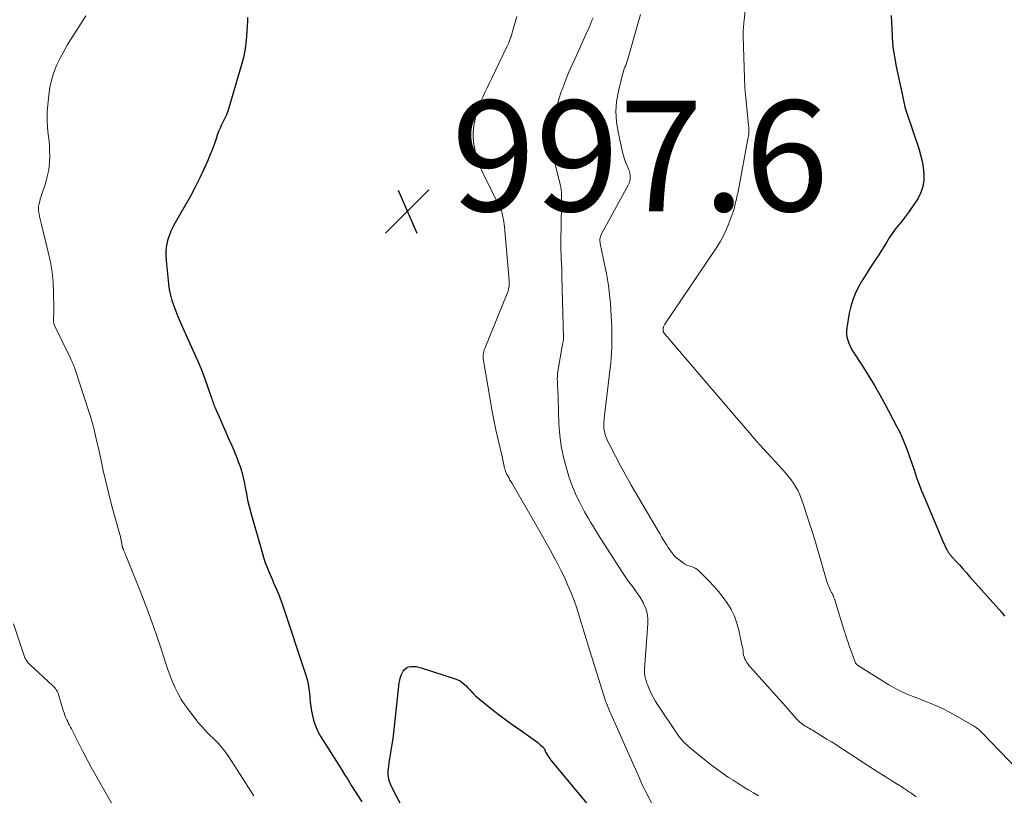
# Model space of a CAD drawing. Units: feet. Extents: x 1990000 to 1995013, y 569996 to 575000.
# Drawn here: x 1992630 to 1992808, y 571655 to 571796 of the extents above; entities that cross this region are included whole.
import ezdxf

# ---------------------------------------------------------------- set-up
doc = ezdxf.new("R2010")
doc.units = ezdxf.units.FT
doc.header["$LTSCALE"] = 100
doc.header["$MEASUREMENT"] = 0
for name, color, linetype, lineweight in [('CONTOUR INDEX', 32, 'Continuous', 25), ('CONTOUR INTERMEDIATE', 40, 'Continuous', 15), ('SPOT ELEVATION', 7, 'Continuous', 15)]:
    doc.layers.add(name, color=color, linetype=linetype, lineweight=lineweight)
doc.styles.add('slant', font='romans.shx', dxfattribs={"oblique": 14.999978})

# ---------------------------------------------------------------- blocks, each defined once
blk = doc.blocks.new('SPOT')
at = {"layer": 'SPOT ELEVATION', "lineweight": 25}
for p, q in [((-3.95, -3.95), (3.86, 3.85)), ((-1.67, 3.81), (1.74, -3.97))]:
    blk.add_line(p, q, dxfattribs=at)

msp = doc.modelspace()

# ---------------------------------------------------------------- linework, layer by layer
at = {"layer": 'CONTOUR INDEX', "flags": 128}
for points, elevation in [([(1992670.94, 571796), (1992670.92, 571795.38), (1992670.84, 571793.44), (1992670.72, 571791.87), (1992670.52, 571790.3), (1992670.2, 571788.76), (1992669.81, 571787.23), (1992667.59, 571779.67), (1992667.38, 571779.03), (1992667.14, 571778.41), (1992666.87, 571777.79), (1992666.56, 571777.19), (1992666.25, 571776.59), (1992665.97, 571775.98), (1992665.71, 571775.36), (1992665.48, 571774.73), (1992665.25, 571774.04), (1992664.9, 571773.06), (1992664.54, 571772.09), (1992664.15, 571771.13), (1992663.74, 571770.17), (1992663.09, 571768.69), (1992662.31, 571767.01), (1992661.5, 571765.35), (1992660.63, 571763.72), (1992659.72, 571762.11), (1992657.91, 571759.01), (1992657.48, 571758.21), (1992657.09, 571757.38), (1992656.77, 571756.53), (1992656.5, 571755.66), (1992656.31, 571754.77), (1992656.19, 571753.88), (1992656.17, 571752.97), (1992656.21, 571752.07), (1992656.64, 571747.87), (1992656.79, 571746.84), (1992656.99, 571745.83), (1992657.26, 571744.84), (1992657.59, 571743.86), (1992657.96, 571742.89), (1992658.35, 571741.93), (1992658.75, 571740.98), (1992659.17, 571740.03), (1992661.61, 571734.64), (1992662.18, 571733.32), (1992662.73, 571731.99), (1992663.24, 571730.65), (1992663.72, 571729.29), (1992664.47, 571727.08), (1992664.56, 571726.82), (1992664.65, 571726.57), (1992664.75, 571726.31), (1992664.84, 571726.05), (1992664.94, 571725.79), (1992665.04, 571725.54), (1992665.15, 571725.29), (1992665.26, 571725.03), (1992666.04, 571723.28), (1992666.54, 571722.15), (1992667.04, 571721.02), (1992667.53, 571719.89), (1992668.02, 571718.75), (1992668.45, 571717.76), (1992668.76, 571717.03), (1992669.05, 571716.3), (1992669.33, 571715.56), (1992669.6, 571714.82), (1992669.84, 571714.07), (1992670.05, 571713.31), (1992670.23, 571712.55), (1992670.38, 571711.78), (1992670.51, 571711.02), (1992670.73, 571709.87), (1992670.97, 571708.72), (1992671.25, 571707.59), (1992671.56, 571706.45), (1992673.64, 571699.13), (1992673.92, 571698.22), (1992674.22, 571697.32), (1992674.55, 571696.43), (1992674.91, 571695.55), (1992675.09, 571695.12), (1992675.38, 571694.46), (1992675.66, 571693.8), (1992675.95, 571693.15), (1992676.25, 571692.49), (1992676.53, 571691.83), (1992676.8, 571691.16), (1992677.05, 571690.49), (1992677.29, 571689.81), (1992681.51, 571677.1), (1992681.74, 571676.31), (1992681.92, 571675.52), (1992682.05, 571674.71), (1992682.14, 571673.89), (1992682.2, 571673.07), (1992682.29, 571672.25), (1992682.4, 571671.44), (1992682.53, 571670.63), (1992682.63, 571670.06), (1992682.88, 571668.99), (1992683.21, 571667.95), (1992683.66, 571666.95), (1992684.19, 571665.99), (1992687.85, 571660.21), (1992688.49, 571659.19), (1992689.13, 571658.17), (1992689.77, 571657.14), (1992690.41, 571656.12), (1992691.59, 571654.21)], 1000), ([(1992787.36, 571796.35), (1992787.42, 571795.04), (1992787.43, 571794.13), (1992787.51, 571792.37), (1992787.66, 571790.62), (1992787.91, 571788.88), (1992788.24, 571787.15), (1992789.46, 571781.57), (1992789.49, 571781.46), (1992789.51, 571781.35), (1992789.53, 571781.24), (1992789.55, 571781.13), (1992789.56, 571781.02), (1992789.58, 571780.91), (1992789.6, 571780.8), (1992789.63, 571780.69), (1992789.74, 571780.17), (1992789.83, 571779.8), (1992789.92, 571779.43), (1992790.03, 571779.07), (1992790.15, 571778.71), (1992792.31, 571772.32), (1992792.65, 571771.19), (1992792.93, 571770.05), (1992793.12, 571768.89), (1992793.26, 571767.72), (1992793.24, 571766.57), (1992793.08, 571765.45), (1992792.71, 571764.38), (1992792.2, 571763.35), (1992792.01, 571763.05), (1992791.31, 571761.98), (1992790.59, 571760.94), (1992789.84, 571759.93), (1992789.05, 571758.94), (1992788.64, 571758.44), (1992788.06, 571757.7), (1992787.5, 571756.93), (1992786.98, 571756.14), (1992786.48, 571755.34), (1992785.99, 571754.53), (1992785.49, 571753.72), (1992784.98, 571752.92), (1992784.46, 571752.13), (1992783.96, 571751.4), (1992783.28, 571750.36), (1992782.62, 571749.31), (1992781.98, 571748.25), (1992781.37, 571747.17), (1992780.83, 571746.07), (1992780.37, 571744.93), (1992780.02, 571743.76), (1992779.76, 571742.56), (1992779.32, 571739.92), (1992779.26, 571739.35), (1992779.26, 571738.78), (1992779.34, 571738.21), (1992779.48, 571737.65), (1992779.68, 571737.1), (1992779.9, 571736.56), (1992780.17, 571736.05), (1992780.47, 571735.55), (1992782.08, 571733.08), (1992783.18, 571731.35), (1992784.25, 571729.59), (1992785.27, 571727.81), (1992786.26, 571726.01), (1992788.32, 571722.13), (1992788.81, 571721.15), (1992789.27, 571720.17), (1992789.69, 571719.16), (1992790.08, 571718.14), (1992790.44, 571717.11), (1992790.81, 571716.08), (1992791.16, 571715.05), (1992791.52, 571714.02), (1992791.58, 571713.82), (1992791.98, 571712.69), (1992792.4, 571711.57), (1992792.83, 571710.45), (1992793.29, 571709.35), (1992796.3, 571702.21), (1992796.5, 571701.75), (1992796.7, 571701.3), (1992796.91, 571700.85), (1992797.12, 571700.4), (1992797.45, 571699.72), (1992797.5, 571699.61), (1992797.56, 571699.51), (1992797.62, 571699.41), (1992797.68, 571699.31), (1992797.74, 571699.21), (1992797.81, 571699.12), (1992797.88, 571699.03), (1992797.96, 571698.94), (1992799.04, 571697.73), (1992799.66, 571697.05), (1992800.28, 571696.36), (1992800.9, 571695.66), (1992801.52, 571694.97), (1992807.32, 571688.43), (1992807.85, 571687.76)], 980), ([(1992700.14, 571650.88), (1992696.88, 571657.24), (1992696.62, 571657.88), (1992696.44, 571658.54), (1992696.38, 571659.22), (1992696.4, 571659.91), (1992696.48, 571660.62), (1992696.58, 571661.32), (1992696.69, 571662.02), (1992696.8, 571662.73), (1992696.92, 571663.48), (1992697.1, 571664.56), (1992697.26, 571665.64), (1992697.4, 571666.73), (1992697.53, 571667.82), (1992698.39, 571675.72), (1992698.48, 571676.24), (1992698.61, 571676.75), (1992698.8, 571677.24), (1992699.02, 571677.72), (1992699.08, 571677.83), (1992699.35, 571678.17), (1992699.67, 571678.45), (1992700.05, 571678.61), (1992700.48, 571678.7), (1992700.95, 571678.7), (1992701.42, 571678.66), (1992701.88, 571678.58), (1992702.34, 571678.46), (1992708.52, 571676.45), (1992708.96, 571676.28), (1992709.38, 571676.07), (1992709.77, 571675.8), (1992710.13, 571675.5), (1992710.47, 571675.17), (1992710.81, 571674.83), (1992711.14, 571674.49), (1992711.46, 571674.13), (1992711.48, 571674.11), (1992711.81, 571673.75), (1992712.16, 571673.4), (1992712.53, 571673.07), (1992712.9, 571672.75), (1992715.45, 571670.73), (1992716.68, 571669.77), (1992717.92, 571668.84), (1992719.19, 571667.93), (1992720.46, 571667.03), (1992722.18, 571665.86), (1992722.6, 571665.56), (1992723.01, 571665.25), (1992723.41, 571664.93), (1992723.81, 571664.59), (1992724.38, 571664.09), (1992724.48, 571663.99), (1992724.56, 571663.89), (1992724.62, 571663.78), (1992724.68, 571663.65), (1992724.73, 571663.53), (1992724.78, 571663.4), (1992724.84, 571663.28), (1992724.9, 571663.16), (1992725.08, 571662.83), (1992725.24, 571662.55), (1992725.41, 571662.28), (1992725.59, 571662.02), (1992725.79, 571661.77), (1992733.83, 571652.1)], 1000)]:
    msp.add_lwpolyline(points, dxfattribs=dict(at, elevation=elevation))
at = {"layer": 'CONTOUR INTERMEDIATE', "flags": 128}
for points, elevation in [([(1992761.28, 571800.86), (1992760.74, 571795.51), (1992760.7, 571795.15), (1992760.67, 571794.78), (1992760.64, 571794.42), (1992760.61, 571794.06), (1992760.59, 571793.7), (1992760.58, 571793.34), (1992760.58, 571792.97), (1992760.58, 571792.61), (1992760.72, 571786.95), (1992760.79, 571785.11), (1992760.89, 571783.27), (1992761.03, 571781.44), (1992761.21, 571779.61), (1992761.55, 571776.48), (1992761.57, 571776.21), (1992761.59, 571775.95), (1992761.6, 571775.68), (1992761.6, 571775.41), (1992761.59, 571775.15), (1992761.57, 571774.88), (1992761.54, 571774.62), (1992761.5, 571774.36), (1992759.71, 571764.83), (1992759.65, 571764.51), (1992759.58, 571764.19), (1992759.51, 571763.87), (1992759.43, 571763.55), (1992759.36, 571763.23), (1992759.28, 571762.91), (1992759.21, 571762.59), (1992759.14, 571762.27), (1992759.11, 571762.16), (1992759.02, 571761.79), (1992758.92, 571761.42), (1992758.81, 571761.05), (1992758.68, 571760.69), (1992758.06, 571758.95), (1992757.57, 571757.74), (1992757.03, 571756.55), (1992756.4, 571755.42), (1992755.71, 571754.31), (1992746.42, 571740.54), (1992746.35, 571740.44), (1992746.29, 571740.33), (1992746.24, 571740.22), (1992746.19, 571740.1), (1992746.16, 571740.03), (1992746.14, 571739.95), (1992746.12, 571739.87), (1992746.11, 571739.79), (1992746.1, 571739.71), (1992746.1, 571739.55), (1992746.09, 571739.45), (1992746.11, 571739.33), (1992746.12, 571739.27), (1992746.13, 571739.21), (1992746.16, 571739.15), (1992746.19, 571739.1), (1992746.48, 571738.72), (1992746.67, 571738.48), (1992746.86, 571738.24), (1992747.05, 571738.01), (1992747.24, 571737.77), (1992759.74, 571723.21), (1992760.3, 571722.56), (1992760.85, 571721.91), (1992761.41, 571721.25), (1992761.96, 571720.6), (1992762.52, 571719.95), (1992763.08, 571719.31), (1992763.65, 571718.67), (1992764.23, 571718.04), (1992767.68, 571714.31), (1992768.21, 571713.71), (1992768.73, 571713.09), (1992769.22, 571712.45), (1992769.69, 571711.8), (1992770.12, 571711.12), (1992770.5, 571710.43), (1992770.83, 571709.7), (1992771.12, 571708.95), (1992771.61, 571707.52), (1992772.1, 571706.04), (1992772.58, 571704.56), (1992773.05, 571703.07), (1992773.5, 571701.58), (1992775.72, 571694.03), (1992775.83, 571693.69), (1992775.95, 571693.36), (1992776.09, 571693.03), (1992776.24, 571692.71), (1992776.45, 571692.28), (1992776.5, 571692.18), (1992776.55, 571692.08), (1992776.61, 571691.97), (1992776.67, 571691.87), (1992776.72, 571691.77), (1992776.78, 571691.67), (1992776.83, 571691.56), (1992776.87, 571691.46), (1992776.89, 571691.42), (1992776.93, 571691.3), (1992776.98, 571691.17), (1992777.02, 571691.04), (1992777.07, 571690.92), (1992778.76, 571685.4), (1992778.83, 571685.16), (1992778.91, 571684.92), (1992778.99, 571684.68), (1992779.06, 571684.45), (1992779.33, 571683.66), (1992779.54, 571683.03), (1992779.76, 571682.4), (1992779.98, 571681.77), (1992780.21, 571681.15), (1992780.83, 571679.45), (1992780.86, 571679.37), (1992780.9, 571679.3), (1992780.94, 571679.23), (1992781, 571679.16), (1992781.05, 571679.1), (1992781.11, 571679.05), (1992781.18, 571679), (1992781.25, 571678.95), (1992786.92, 571675.4), (1992787.72, 571674.92), (1992788.54, 571674.47), (1992789.39, 571674.07), (1992790.25, 571673.7), (1992791.12, 571673.35), (1992791.99, 571673), (1992792.86, 571672.66), (1992793.73, 571672.31), (1992794.37, 571672.05), (1992795.55, 571671.56), (1992796.71, 571671.02), (1992797.85, 571670.44), (1992798.97, 571669.83), (1992802.07, 571668.05), (1992802.3, 571667.9), (1992802.53, 571667.76), (1992802.76, 571667.6), (1992802.98, 571667.43), (1992803.07, 571667.36), (1992803.24, 571667.22), (1992803.4, 571667.08), (1992803.56, 571666.93), (1992803.71, 571666.78), (1992810.3, 571659.93)], 984), ([(1992641.71, 571796.26), (1992639.16, 571792.31), (1992638.42, 571791.1), (1992637.71, 571789.87), (1992637.05, 571788.61), (1992636.43, 571787.33), (1992635.9, 571786.02), (1992635.47, 571784.69), (1992635.18, 571783.32), (1992634.99, 571781.92), (1992634.74, 571778.98), (1992634.7, 571778.08), (1992634.69, 571777.17), (1992634.75, 571776.27), (1992634.86, 571775.37), (1992634.98, 571774.46), (1992635.07, 571773.56), (1992635.13, 571772.65), (1992635.16, 571771.74), (1992635.17, 571771), (1992635.12, 571769.73), (1992634.99, 571768.47), (1992634.73, 571767.23), (1992634.39, 571766), (1992633.74, 571764.04), (1992633.61, 571763.61), (1992633.48, 571763.19), (1992633.37, 571762.76), (1992633.26, 571762.33), (1992633.22, 571762.18), (1992633.16, 571761.82), (1992633.13, 571761.47), (1992633.15, 571761.12), (1992633.19, 571760.76), (1992633.24, 571760.51), (1992633.34, 571760.03), (1992633.44, 571759.55), (1992633.55, 571759.07), (1992633.67, 571758.59), (1992634.92, 571753.59), (1992635.31, 571751.79), (1992635.62, 571749.97), (1992635.79, 571748.14), (1992635.89, 571746.29), (1992635.94, 571743.25), (1992635.94, 571742.92), (1992635.93, 571742.59), (1992635.91, 571742.25), (1992635.89, 571741.92), (1992635.86, 571741.59), (1992635.85, 571741.42), (1992635.85, 571741.26), (1992635.86, 571741.1), (1992635.87, 571740.94), (1992635.9, 571740.78), (1992635.94, 571740.62), (1992636, 571740.47), (1992636.06, 571740.32), (1992638.92, 571734.39), (1992639.04, 571734.12), (1992639.17, 571733.85), (1992639.29, 571733.58), (1992639.41, 571733.31), (1992639.53, 571733.03), (1992639.64, 571732.76), (1992639.74, 571732.48), (1992639.84, 571732.19), (1992642.27, 571724.78), (1992642.61, 571723.69), (1992642.93, 571722.6), (1992643.21, 571721.5), (1992643.48, 571720.39), (1992643.72, 571719.28), (1992643.97, 571718.16), (1992644.21, 571717.05), (1992644.45, 571715.94), (1992644.84, 571714.14), (1992645.3, 571712.14), (1992645.78, 571710.14), (1992646.29, 571708.14), (1992646.82, 571706.16), (1992647.95, 571702.1), (1992648, 571701.93), (1992648.04, 571701.77), (1992648.08, 571701.6), (1992648.11, 571701.43), (1992648.15, 571701.26), (1992648.18, 571701.09), (1992648.21, 571700.92), (1992648.23, 571700.75), (1992648.26, 571700.55), (1992648.27, 571700.47), (1992648.29, 571700.39), (1992648.31, 571700.31), (1992648.33, 571700.24), (1992648.35, 571700.16), (1992648.38, 571700.09), (1992648.41, 571700.01), (1992648.44, 571699.94), (1992648.59, 571699.59), (1992648.7, 571699.35), (1992648.81, 571699.1), (1992648.91, 571698.85), (1992649.01, 571698.6), (1992651.82, 571691.6), (1992652.76, 571689.2), (1992653.66, 571686.78), (1992654.51, 571684.35), (1992655.32, 571681.9), (1992656.17, 571679.25), (1992656.55, 571678.12), (1992656.96, 571677.01), (1992657.4, 571675.9), (1992657.86, 571674.81), (1992658.39, 571673.74), (1992658.96, 571672.71), (1992659.61, 571671.73), (1992660.31, 571670.77), (1992662.05, 571668.59), (1992662.72, 571667.79), (1992663.41, 571667.01), (1992664.14, 571666.27), (1992664.89, 571665.54), (1992665.62, 571664.8), (1992666.32, 571664.04), (1992666.96, 571663.22), (1992667.55, 571662.36), (1992672.1, 571655.31)], 1004), ([(1992719.64, 571796.18), (1992719.34, 571795.12), (1992718.84, 571793.43), (1992718.78, 571793.21), (1992718.71, 571793), (1992718.65, 571792.78), (1992718.59, 571792.57), (1992718.52, 571792.35), (1992718.45, 571792.14), (1992718.38, 571791.93), (1992718.3, 571791.72), (1992718.27, 571791.65), (1992718.18, 571791.4), (1992718.07, 571791.16), (1992717.97, 571790.92), (1992717.85, 571790.68), (1992715.05, 571784.9), (1992714.65, 571784.08), (1992714.25, 571783.25), (1992713.86, 571782.42), (1992713.47, 571781.59), (1992713.1, 571780.75), (1992712.77, 571779.9), (1992712.48, 571779.03), (1992712.22, 571778.15), (1992712.09, 571777.63), (1992711.87, 571776.48), (1992711.74, 571775.33), (1992711.76, 571774.17), (1992711.88, 571773.01), (1992711.91, 571772.79), (1992712.18, 571771.53), (1992712.52, 571770.3), (1992712.96, 571769.1), (1992713.48, 571767.92), (1992716.75, 571761.28), (1992716.79, 571761.2), (1992716.82, 571761.12), (1992716.86, 571761.05), (1992716.89, 571760.97), (1992716.92, 571760.89), (1992716.94, 571760.81), (1992716.96, 571760.73), (1992716.98, 571760.65), (1992717.13, 571759.93), (1992717.21, 571759.49), (1992717.28, 571759.04), (1992717.34, 571758.6), (1992717.39, 571758.15), (1992718.26, 571748.44), (1992718.28, 571748.12), (1992718.28, 571747.8), (1992718.24, 571747.48), (1992718.2, 571747.16), (1992718.16, 571746.99), (1992718.11, 571746.75), (1992718.05, 571746.53), (1992717.97, 571746.3), (1992717.89, 571746.08), (1992713.86, 571736.17), (1992713.76, 571735.91), (1992713.68, 571735.65), (1992713.62, 571735.38), (1992713.58, 571735.11), (1992713.55, 571734.83), (1992713.54, 571734.56), (1992713.56, 571734.28), (1992713.6, 571734.01), (1992714.81, 571726.92), (1992715.14, 571725.1), (1992715.49, 571723.28), (1992715.87, 571721.47), (1992716.27, 571719.66), (1992716.97, 571716.64), (1992717.04, 571716.34), (1992717.1, 571716.04), (1992717.16, 571715.74), (1992717.22, 571715.45), (1992717.28, 571715.15), (1992717.35, 571714.85), (1992717.43, 571714.56), (1992717.51, 571714.27), (1992717.61, 571713.97), (1992717.72, 571713.69), (1992717.85, 571713.41), (1992717.99, 571713.14), (1992718.05, 571713.03), (1992718.23, 571712.71), (1992718.4, 571712.39), (1992718.59, 571712.07), (1992718.77, 571711.76), (1992723.54, 571703.51), (1992724.26, 571702.27), (1992724.96, 571701.02), (1992725.65, 571699.77), (1992726.34, 571698.51), (1992726.99, 571697.3), (1992727.66, 571696), (1992728.3, 571694.68), (1992728.89, 571693.34), (1992729.46, 571691.98), (1992729.98, 571690.61), (1992730.47, 571689.22), (1992730.93, 571687.83), (1992731.35, 571686.42), (1992731.39, 571686.29), (1992731.83, 571684.81), (1992732.27, 571683.34), (1992732.72, 571681.87), (1992733.18, 571680.4), (1992735.68, 571672.46), (1992735.71, 571672.37), (1992735.74, 571672.28), (1992735.77, 571672.19), (1992735.81, 571672.1), (1992735.84, 571672.01), (1992735.88, 571671.92), (1992735.91, 571671.83), (1992735.95, 571671.75), (1992736.14, 571671.29), (1992736.27, 571670.97), (1992736.41, 571670.66), (1992736.54, 571670.34), (1992736.68, 571670.03), (1992741.8, 571658.48), (1992742.06, 571657.9), (1992742.33, 571657.32), (1992742.61, 571656.75), (1992742.9, 571656.18), (1992744.07, 571653.9)], 996), ([(1992733.42, 571795.93), (1992733.23, 571795.45), (1992733.04, 571794.97), (1992732.84, 571794.5), (1992732.64, 571794.02), (1992732.43, 571793.55), (1992730.1, 571788.46), (1992729.48, 571787.06), (1992728.88, 571785.66), (1992728.31, 571784.24), (1992727.77, 571782.8), (1992727.67, 571782.53), (1992727.24, 571781.22), (1992726.87, 571779.89), (1992726.59, 571778.54), (1992726.37, 571777.18), (1992725.99, 571774.16), (1992725.95, 571773.73), (1992725.93, 571773.3), (1992725.94, 571772.86), (1992725.98, 571772.43), (1992726.03, 571771.99), (1992726.1, 571771.56), (1992726.18, 571771.14), (1992726.28, 571770.71), (1992727.5, 571765.8), (1992727.6, 571765.33), (1992727.67, 571764.85), (1992727.71, 571764.37), (1992727.72, 571763.89), (1992727.72, 571763.4), (1992727.71, 571762.92), (1992727.7, 571762.43), (1992727.7, 571761.95), (1992727.59, 571755.48), (1992727.59, 571754.69), (1992727.6, 571753.9), (1992727.63, 571753.12), (1992727.67, 571752.33), (1992727.71, 571751.54), (1992727.75, 571750.76), (1992727.78, 571749.97), (1992727.8, 571749.18), (1992728.09, 571738.14), (1992728.09, 571738.02), (1992728.09, 571737.9), (1992728.08, 571737.78), (1992728.07, 571737.65), (1992728.05, 571737.53), (1992728.03, 571737.41), (1992728, 571737.29), (1992727.97, 571737.17), (1992727.96, 571737.15), (1992727.93, 571737.01), (1992727.9, 571736.88), (1992727.87, 571736.75), (1992727.85, 571736.61), (1992727.07, 571732.03), (1992727.01, 571731.58), (1992726.97, 571731.12), (1992726.96, 571730.67), (1992726.97, 571730.22), (1992726.98, 571730.03), (1992727, 571729.67), (1992727.02, 571729.3), (1992727.04, 571728.94), (1992727.06, 571728.58), (1992727.07, 571728.21), (1992727.09, 571727.85), (1992727.1, 571727.49), (1992727.12, 571727.12), (1992727.26, 571722.56), (1992727.41, 571720.51), (1992727.66, 571718.49), (1992728.08, 571716.49), (1992728.61, 571714.51), (1992729.07, 571713.03), (1992729.48, 571711.82), (1992729.94, 571710.62), (1992730.46, 571709.45), (1992731.03, 571708.3), (1992731.57, 571707.27), (1992731.9, 571706.65), (1992732.24, 571706.03), (1992732.58, 571705.41), (1992732.94, 571704.8), (1992733.3, 571704.2), (1992733.66, 571703.6), (1992734.03, 571703), (1992734.41, 571702.4), (1992738.63, 571695.84), (1992739.1, 571695.13), (1992739.58, 571694.43), (1992740.08, 571693.75), (1992740.6, 571693.07), (1992741.1, 571692.39), (1992741.59, 571691.7), (1992742.04, 571690.98), (1992742.46, 571690.25), (1992742.57, 571690.05), (1992742.95, 571689.18), (1992743.22, 571688.3), (1992743.33, 571687.38), (1992743.35, 571686.44), (1992742.73, 571678.21), (1992742.72, 571678), (1992742.72, 571677.79), (1992742.72, 571677.58), (1992742.74, 571677.36), (1992742.76, 571677.15), (1992742.8, 571676.94), (1992742.84, 571676.74), (1992742.9, 571676.53), (1992742.92, 571676.44), (1992743, 571676.19), (1992743.08, 571675.94), (1992743.17, 571675.7), (1992743.26, 571675.46), (1992743.63, 571674.52), (1992743.93, 571673.82), (1992744.27, 571673.13), (1992744.64, 571672.47), (1992745.05, 571671.83), (1992748.88, 571666.18), (1992749.15, 571665.82), (1992749.42, 571665.46), (1992749.73, 571665.13), (1992750.04, 571664.81), (1992750.37, 571664.5), (1992750.71, 571664.2), (1992751.05, 571663.91), (1992751.4, 571663.62), (1992753.64, 571661.8), (1992754.68, 571660.97), (1992755.74, 571660.17), (1992756.83, 571659.4), (1992757.93, 571658.65), (1992758.77, 571658.11), (1992759.47, 571657.65), (1992760.17, 571657.21), (1992760.88, 571656.78), (1992761.6, 571656.35), (1992762.46, 571655.86), (1992762.75, 571655.69), (1992763.04, 571655.51), (1992763.32, 571655.33)], 992), ([(1992742.01, 571796.52), (1992739.66, 571788.3), (1992739.56, 571787.97), (1992739.45, 571787.65), (1992739.33, 571787.33), (1992739.2, 571787.01), (1992739.07, 571786.69), (1992738.96, 571786.37), (1992738.86, 571786.04), (1992738.76, 571785.71), (1992738, 571782.68), (1992737.68, 571780.83), (1992737.53, 571778.97), (1992737.64, 571777.12), (1992737.94, 571775.26), (1992738.83, 571771.38), (1992738.99, 571770.78), (1992739.18, 571770.18), (1992739.4, 571769.6), (1992739.65, 571769.03), (1992739.86, 571768.59), (1992739.99, 571768.24), (1992740.09, 571767.88), (1992740.14, 571767.51), (1992740.16, 571767.13), (1992740.12, 571766.76), (1992740.05, 571766.39), (1992739.93, 571766.04), (1992739.77, 571765.69), (1992734.91, 571756.77), (1992734.83, 571756.58), (1992734.75, 571756.39), (1992734.71, 571756.18), (1992734.67, 571755.98), (1992734.66, 571755.77), (1992734.67, 571755.56), (1992734.69, 571755.35), (1992734.72, 571755.14), (1992735.63, 571750.79), (1992735.84, 571749.71), (1992736.04, 571748.63), (1992736.2, 571747.54), (1992736.34, 571746.46), (1992736.46, 571745.36), (1992736.57, 571744.27), (1992736.64, 571743.17), (1992736.71, 571742.08), (1992736.8, 571740.04), (1992736.83, 571739.11), (1992736.85, 571738.18), (1992736.84, 571737.25), (1992736.81, 571736.32), (1992736.76, 571735.39), (1992736.69, 571734.46), (1992736.61, 571733.53), (1992736.51, 571732.6), (1992735.44, 571723.57), (1992735.41, 571723.19), (1992735.38, 571722.82), (1992735.37, 571722.44), (1992735.38, 571722.06), (1992735.4, 571721.68), (1992735.45, 571721.31), (1992735.54, 571720.94), (1992735.64, 571720.58), (1992735.7, 571720.4), (1992735.86, 571719.96), (1992736.04, 571719.52), (1992736.23, 571719.09), (1992736.44, 571718.67), (1992738.39, 571714.98), (1992738.86, 571714.1), (1992739.35, 571713.22), (1992739.84, 571712.35), (1992740.34, 571711.48), (1992745.25, 571703.1), (1992745.54, 571702.61), (1992745.83, 571702.12), (1992746.13, 571701.64), (1992746.42, 571701.15), (1992746.49, 571701.04), (1992746.76, 571700.61), (1992747.03, 571700.19), (1992747.3, 571699.77), (1992747.58, 571699.36), (1992747.89, 571698.96), (1992748.21, 571698.59), (1992748.58, 571698.25), (1992748.97, 571697.94), (1992749.71, 571697.42), (1992750.04, 571697.21), (1992750.39, 571697.02), (1992750.76, 571696.88), (1992751.14, 571696.77), (1992751.51, 571696.64), (1992751.86, 571696.48), (1992752.18, 571696.27), (1992752.48, 571696.02), (1992754.32, 571694.2), (1992755.24, 571693.23), (1992756.12, 571692.23), (1992756.94, 571691.18), (1992757.72, 571690.1), (1992758.4, 571688.96), (1992758.99, 571687.78), (1992759.43, 571686.54), (1992759.78, 571685.26), (1992760.35, 571682.61), (1992760.42, 571682.24), (1992760.48, 571681.87), (1992760.54, 571681.5), (1992760.58, 571681.13), (1992760.65, 571680.76), (1992760.74, 571680.41), (1992760.88, 571680.07), (1992761.04, 571679.74), (1992761.24, 571679.43), (1992761.45, 571679.12), (1992761.68, 571678.83), (1992761.92, 571678.55), (1992767.1, 571672.75), (1992767.68, 571672.1), (1992768.26, 571671.45), (1992768.84, 571670.8), (1992769.41, 571670.15), (1992770.15, 571669.3), (1992770.36, 571669.08), (1992770.58, 571668.86), (1992770.81, 571668.65), (1992771.04, 571668.45), (1992771.29, 571668.26), (1992771.54, 571668.08), (1992771.8, 571667.92), (1992772.06, 571667.77), (1992772.32, 571667.62), (1992772.58, 571667.47), (1992772.85, 571667.31), (1992773.11, 571667.15), (1992774.92, 571666.06), (1992775.72, 571665.57), (1992776.52, 571665.07), (1992777.31, 571664.56), (1992778.11, 571664.05), (1992778.9, 571663.54), (1992779.69, 571663.03), (1992780.48, 571662.51), (1992781.27, 571662), (1992785.17, 571659.48), (1992785.93, 571658.99), (1992786.7, 571658.5), (1992787.46, 571658.02), (1992788.23, 571657.54), (1992789.35, 571656.85), (1992789.56, 571656.72), (1992789.76, 571656.59), (1992789.97, 571656.45), (1992790.17, 571656.32), (1992790.37, 571656.18), (1992790.57, 571656.04), (1992790.77, 571655.9), (1992790.97, 571655.76), (1992791.88, 571655.1)], 988), ([(1992628.63, 571686.42), (1992630.54, 571680.63), (1992630.62, 571680.4), (1992630.72, 571680.18), (1992630.83, 571679.97), (1992630.96, 571679.76), (1992631.09, 571679.57), (1992631.24, 571679.38), (1992631.4, 571679.2), (1992631.58, 571679.03), (1992635.74, 571675.21), (1992635.91, 571675.05), (1992636.07, 571674.87), (1992636.22, 571674.68), (1992636.36, 571674.49), (1992636.49, 571674.3), (1992636.56, 571674.19), (1992636.61, 571674.09), (1992636.66, 571673.97), (1992636.7, 571673.86), (1992637.35, 571671.6), (1992637.48, 571671.17), (1992637.62, 571670.74), (1992637.77, 571670.31), (1992637.92, 571669.89), (1992637.99, 571669.73), (1992638.12, 571669.39), (1992638.27, 571669.05), (1992638.43, 571668.72), (1992638.59, 571668.39), (1992638.76, 571668.06), (1992638.93, 571667.74), (1992639.1, 571667.41), (1992639.27, 571667.08), (1992641.23, 571663.22), (1992641.45, 571662.79), (1992641.67, 571662.36), (1992641.89, 571661.94), (1992642.12, 571661.51), (1992642.35, 571661.08), (1992642.58, 571660.66), (1992642.81, 571660.24), (1992643.05, 571659.82), (1992647.93, 571651.27)], 1008)]:
    msp.add_lwpolyline(points, dxfattribs=dict(at, elevation=elevation))

# ---------------------------------------------------------------- block references
at = {"layer": 'SPOT ELEVATION'}
msp.add_blockref('SPOT', (1992699.85, 571760.98, 997.61), dxfattribs=at)

# ---------------------------------------------------------------- texts
at = {"layer": 'SPOT ELEVATION', "style": 'slant', "oblique": 15}
msp.add_text('997.6', height=20, dxfattribs=at).set_placement((1992707.85, 571760.98, 997.61))

doc.saveas('drawing.dxf')
